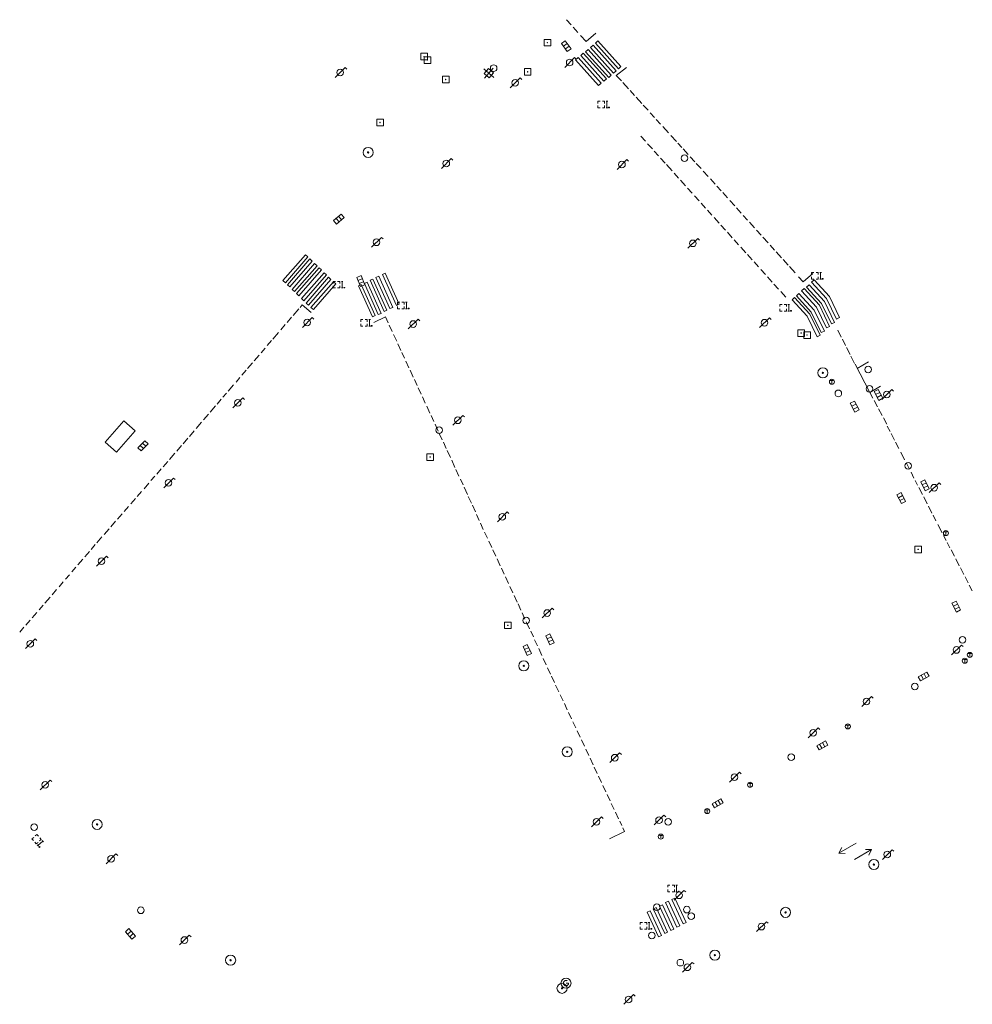
# Model space of a CAD drawing. Extents: x 704908 to 720853, y 4362597 to 4369964.
# Drawn here: x 717132 to 717276, y 4367031 to 4367179 of the extents above; entities that cross this region are included whole.
import ezdxf

# ---------------------------------------------------------------- set-up
doc = ezdxf.new("R2010")
doc.units = 0
doc.header["$MEASUREMENT"] = 0
for name, color, linetype, lineweight in [('FAROLAS', 7, 'Continuous', 0), ('HORNACINA', 7, 'Continuous', 0), ('IMBORNAL', 5, 'Continuous', 0), ('MARCA VIAL', 7, 'Continuous', 0), ('POSTE TENDIDO ELÉCTRICO o  (TELÉFONO)', 7, 'Continuous', 0), ('POZO SANEAMIENTO', 7, 'Continuous', 0), ('REGISTRO DE AGUA POTABLE', 5, 'Continuous', 0), ('REGISTRO DE GAS', 7, 'Continuous', 0), ('REGISTRO INDETERMINADO', 1, 'Continuous', 0), ('REGISTRO TELEFONIA', 6, 'Continuous', 0), ('SENTIDO DE CIRCULACIÓN', 7, 'Continuous', 0), ('SEÑALIZACIÓN VERTICAL', 7, 'Continuous', 0), ('SUMIDERO', 7, 'Continuous', 0)]:
    doc.layers.add(name, color=color, linetype=linetype, lineweight=lineweight)

# ---------------------------------------------------------------- blocks, each defined once
blk = doc.blocks.new('477')
at = {"layer": 'POSTE TENDIDO ELÉCTRICO o  (TELÉFONO)', "linetype": 'Continuous'}
for radius in [0.38, 0.05]:
    blk.add_circle((0, 0), radius, dxfattribs=at)
blk = doc.blocks.new('484')
at = {"flags": 128}
blk.add_lwpolyline([(-0.37, -0.37), (0.37, 0.37), (0.5, 0.25)], dxfattribs=at)
blk.add_circle((0, 0), 0.25)
blk = doc.blocks.new('413_1')
blk.add_circle((0, 0), 0.25)
blk = doc.blocks.new('416')
at = {"layer": 'REGISTRO DE AGUA POTABLE'}
blk.add_circle((0, 0), 0.25, dxfattribs=at)
blk = doc.blocks.new('417')
at = {"layer": 'REGISTRO DE GAS', "flags": 128}
blk.add_lwpolyline([(0, 0), (0.2, 0), (0.2, -0.03), (0.19, -0.07), (0.17, -0.1), (0.15, -0.13), (0.13, -0.15), (0.1, -0.17), (0.07, -0.19), (0.03, -0.2), (0, -0.2), (-0.03, -0.2), (-0.07, -0.19), (-0.1, -0.17), (-0.13, -0.15), (-0.15, -0.13), (-0.17, -0.1), (-0.19, -0.07), (-0.2, -0.03), (-0.2, 0), (-0.2, 0.03), (-0.19, 0.07), (-0.17, 0.1), (-0.15, 0.13), (-0.13, 0.15), (-0.1, 0.17), (-0.07, 0.19), (-0.03, 0.2), (0, 0.2), (0.03, 0.2), (0.07, 0.19), (0.1, 0.17)], dxfattribs=at)
blk.add_lwpolyline([(0, 0), (0.2, 0), (0.2, -0.03), (0.19, -0.07), (0.17, -0.1), (0.15, -0.13), (0.13, -0.15), (0.1, -0.17), (0.07, -0.19), (0.03, -0.2), (0, -0.2), (-0.03, -0.2), (-0.07, -0.19), (-0.1, -0.17), (-0.13, -0.15), (-0.15, -0.13), (-0.17, -0.1), (-0.19, -0.07), (-0.2, -0.03), (-0.2, 0), (-0.2, 0.03), (-0.19, 0.07), (-0.17, 0.1), (-0.15, 0.13), (-0.13, 0.15), (-0.1, 0.17), (-0.07, 0.19), (-0.03, 0.2), (0, 0.2), (0.03, 0.2), (0.07, 0.19), (0.1, 0.17)], dxfattribs=at)
at = {"layer": 'REGISTRO DE GAS'}
blk.add_circle((0, 0), 0.38, dxfattribs=at)
blk.add_circle((0, 0), 0.38, dxfattribs=at)
blk = doc.blocks.new('408')
at = {"layer": 'SEÑALIZACIÓN VERTICAL', "flags": 128}
for points in [[(-0.5, 0.25), (-0.67, 0.25), (-0.67, 0.08)], [(-0.17, 0.08), (-0.17, 0.25), (-0.34, 0.25)], [(-0.06, 0.25), (0.06, 0.25)], [(0, -0.25), (0, 0.25)], [(-0.67, -0.08), (-0.67, -0.25), (-0.5, -0.25)], [(-0.34, -0.25), (-0.17, -0.25), (-0.17, -0.08)], [(-0.06, -0.25), (0.06, -0.25)], [(0.13, -0.25), (0.13, -0.2), (0.2, -0.2), (0.2, -0.25), (0.13, -0.25)]]:
    blk.add_lwpolyline(points, dxfattribs=at)
blk = doc.blocks.new('411')
at = {"layer": 'REGISTRO INDETERMINADO', "flags": 128}
for points in [[(-0.248, -0.252), (0.252, -0.252), (0.252, 0.248), (-0.248, 0.248), (-0.248, -0.252)], [(0.002, 0.018), (0.007, 0.018), (0.012, 0.018), (0.012, 0.013), (0.017, 0.013), (0.017, 0.008), (0.017, 0.003), (0.017, -0.002), (0.017, -0.007), (0.012, -0.012), (0.007, -0.017), (0.002, -0.017), (-0.003, -0.017), (-0.008, -0.017), (-0.008, -0.012), (-0.013, -0.012), (-0.013, -0.007), (-0.018, -0.007), (-0.018, 0.003), (-0.018, 0.008), (-0.013, 0.013), (-0.008, 0.018), (-0.003, 0.018), (0.002, 0.018)]]:
    blk.add_lwpolyline(points, dxfattribs=at)
blk = doc.blocks.new('412')
at = {"layer": 'IMBORNAL'}
for p, q in [((-0.375, -0.25), (0.375, -0.25)), ((-0.375, -0.6), (0.375, -0.6)), ((0.375, -0.25), (0.375, -0.6))]:
    blk.add_line(p, q, dxfattribs=at)
at = {"layer": 'IMBORNAL', "flags": 128}
for points in [[(-0.375, -0.25), (-0.375, -0.6)], [(-0.125, -0.25), (-0.125, -0.6)], [(0.125, -0.25), (0.125, -0.6)]]:
    blk.add_lwpolyline(points, dxfattribs=at)
blk = doc.blocks.new('410')
at = {"layer": 'SUMIDERO', "flags": 128}
for points in [[(0, 0), (-0.5, 0)], [(-0.25, -0.25), (0.25, -0.25), (0.25, 0.25), (-0.25, 0.25), (-0.25, -0.25)], [(0, 0), (0, 0.5)], [(0, 0), (0.5, 0)], [(0, 0), (0, -0.5)]]:
    blk.add_lwpolyline(points, dxfattribs=at)
blk = doc.blocks.new('418')
at = {"layer": 'REGISTRO TELEFONIA', "flags": 128}
for points in [[(-0.2, 0.19), (0.2, 0.19)], [(0, 0.19), (0, 0), (0, -0.25)]]:
    blk.add_lwpolyline(points, dxfattribs=at)
at = {"layer": 'REGISTRO TELEFONIA'}
blk.add_circle((0, 0), 0.38, dxfattribs=at)
blk = doc.blocks.new('426')
at = {"color": 0, "linetype": 'ByBlock', "lineweight": -2, "flags": 128}
for points in [[(1.5, 0), (0, 0)], [(1.1, -0.25), (1.5, 0), (1.1, 0.25)]]:
    blk.add_lwpolyline(points, dxfattribs=at)

msp = doc.modelspace()

# ---------------------------------------------------------------- linework, layer by layer
at = {"layer": 'HORNACINA'}
msp.add_line((717149.53, 4367117.12), (717146.71, 4367113.87), dxfattribs=at)
at = {"layer": 'HORNACINA', "flags": 128}
msp.add_lwpolyline([(717146.71, 4367113.87), (717144.97, 4367115.38), (717147.79, 4367118.63), (717149.53, 4367117.12)], dxfattribs=at)
at = {"layer": 'MARCA VIAL'}
for p, q in [((717215.2, 4367178.29), (717214.49, 4367179.08)), ((717216.23, 4367177.15), (717215.51, 4367177.95)), ((717218.91, 4367177.06), (717217.46, 4367175.78)), ((717217.46, 4367175.78), (717216.63, 4367176.71)), ((717222.02, 4367170.69), (717223.54, 4367171.88)), ((717222.79, 4367169.85), (717222.02, 4367170.69)), ((717223.86, 4367168.67), (717223.02, 4367169.59)), ((717224.78, 4367167.65), (717224.09, 4367168.41)), ((717225.85, 4367166.47), (717224.99, 4367167.42)), ((717226.81, 4367165.42), (717226.09, 4367166.21)), ((717227.78, 4367164.35), (717227.14, 4367165.06)), ((717228.69, 4367163.35), (717228.05, 4367164.05)), ((717229.89, 4367162.02), (717229.01, 4367162.99)), ((717225.72, 4367161.52), (717226.41, 4367160.75)), ((717231.07, 4367160.72), (717230.23, 4367161.65)), ((717231.89, 4367159.82), (717231.29, 4367160.48)), ((717226.74, 4367160.39), (717227.45, 4367159.6)), ((717227.75, 4367159.27), (717228.4, 4367158.55)), ((717232.84, 4367158.77), (717232.08, 4367159.61)), ((717228.69, 4367158.23), (717229.37, 4367157.47)), ((717233.86, 4367157.65), (717233.16, 4367158.42)), ((717229.59, 4367157.23), (717230.44, 4367156.28)), ((717230.72, 4367155.96), (717231.4, 4367155.21)), ((717234.79, 4367156.63), (717234.06, 4367157.43)), ((717235.87, 4367155.43), (717235.11, 4367156.27)), ((717231.69, 4367154.9), (717232.44, 4367154.06)), ((717236.92, 4367154.28), (717236.2, 4367155.07)), ((717232.77, 4367153.69), (717233.47, 4367152.92)), ((717237.82, 4367153.29), (717237.16, 4367154.01)), ((717238.78, 4367152.22), (717238.05, 4367153.03)), ((717233.81, 4367152.54), (717234.49, 4367151.79)), ((717239.86, 4367151.02), (717239.15, 4367151.81)), ((717234.8, 4367151.44), (717235.48, 4367150.68)), ((717235.78, 4367150.35), (717236.44, 4367149.62)), ((717240.85, 4367149.92), (717240.12, 4367150.73)), ((717236.76, 4367149.26), (717237.52, 4367148.42)), ((717241.8, 4367148.87), (717241.16, 4367149.57)), ((717242.83, 4367147.72), (717242.08, 4367148.56)), ((717237.79, 4367148.12), (717238.46, 4367147.38)), ((717243.83, 4367146.62), (717243.17, 4367147.35)), ((717238.76, 4367147.04), (717239.5, 4367146.22)), ((717239.78, 4367145.91), (717240.45, 4367145.16)), ((717244.89, 4367145.44), (717244.11, 4367146.3)), ((717240.8, 4367144.78), (717241.54, 4367143.95)), ((717245.87, 4367144.35), (717245.19, 4367145.1)), ((717246.92, 4367143.19), (717246.09, 4367144.11)), ((717241.8, 4367143.67), (717242.48, 4367142.91)), ((717247.9, 4367142.1), (717247.17, 4367142.92)), ((717242.78, 4367142.58), (717243.47, 4367141.81)), ((717243.79, 4367141.45), (717244.48, 4367140.68)), ((717248.95, 4367140.93), (717248.12, 4367141.86)), ((717244.79, 4367140.34), (717245.51, 4367139.54)), ((717250.2, 4367139.55), (717249.5, 4367140.32)), ((717251.65, 4367140.83), (717250.2, 4367139.55)), ((717245.78, 4367139.24), (717246.48, 4367138.46)), ((717246.81, 4367138.1), (717247.55, 4367137.28)), ((717173.3, 4367134.48), (717174.16, 4367135.48)), ((717174.36, 4367135.71), (717174.7, 4367136.11)), ((717174.7, 4367136.11), (717176.02, 4367134.94)), ((717172.4, 4367133.43), (717173.08, 4367134.23)), ((717185.48, 4367133.42), (717187.23, 4367134.28)), ((717187.23, 4367134.28), (717187.63, 4367133.41)), ((717171.47, 4367132.34), (717172.14, 4367133.12)), ((717187.81, 4367133.03), (717188.26, 4367132.06)), ((717255.93, 4367131.25), (717255.41, 4367132.3)), ((717170.27, 4367130.95), (717171.11, 4367131.93)), ((717188.46, 4367131.61), (717188.93, 4367130.61)), ((717256.56, 4367129.97), (717256.09, 4367130.92)), ((717168.51, 4367128.89), (717169.11, 4367129.59)), ((717169.41, 4367129.95), (717170.08, 4367130.72)), ((717189.11, 4367130.21), (717189.57, 4367129.22)), ((717257.25, 4367128.6), (717256.72, 4367129.66)), ((717167.43, 4367127.64), (717168.19, 4367128.52)), ((717189.7, 4367128.93), (717190.11, 4367128.04)), ((717257.91, 4367127.25), (717257.37, 4367128.34)), ((717166.46, 4367126.5), (717167.18, 4367127.34)), ((717190.31, 4367127.62), (717190.77, 4367126.62)), ((717260.23, 4367122.9), (717258, 4367127.14)), ((717258.33, 4367126.52), (717260, 4367127.49)), ((717164.71, 4367124.46), (717165.31, 4367125.16)), ((717165.59, 4367125.48), (717166.23, 4367126.23)), ((717190.95, 4367126.23), (717191.42, 4367125.2)), ((717191.59, 4367124.83), (717192, 4367123.94)), ((717163.53, 4367123.09), (717164.35, 4367124.05)), ((717192.17, 4367123.59), (717192.6, 4367122.64)), ((717260.23, 4367122.9), (717261.81, 4367123.86)), ((717161.87, 4367121.14), (717162.49, 4367121.87)), ((717162.74, 4367122.16), (717163.26, 4367122.77)), ((717192.79, 4367122.25), (717193.24, 4367121.27)), ((717260.7, 4367122.03), (717260.23, 4367122.9)), ((717160.83, 4367119.93), (717161.63, 4367120.86)), ((717193.45, 4367120.81), (717193.92, 4367119.79)), ((717261.4, 4367120.71), (717260.87, 4367121.7)), ((717262.08, 4367119.43), (717261.54, 4367120.45)), ((717159.81, 4367118.75), (717160.57, 4367119.63)), ((717194.1, 4367119.4), (717194.52, 4367118.5)), ((717262.79, 4367118.11), (717262.29, 4367119.05)), ((717158.71, 4367117.46), (717159.53, 4367118.42)), ((717194.7, 4367118.11), (717195.17, 4367117.08)), ((717263.27, 4367116.99), (717262.82, 4367117.79)), ((717156.74, 4367115.17), (717157.47, 4367116.01)), ((717157.68, 4367116.26), (717158.41, 4367117.11)), ((717195.3, 4367116.8), (717195.8, 4367115.73)), ((717263.94, 4367115.7), (717263.42, 4367116.71)), ((717155.77, 4367114.04), (717156.5, 4367114.89)), ((717195.96, 4367115.38), (717196.39, 4367114.45)), ((717264.58, 4367114.46), (717264.1, 4367115.39)), ((717154.67, 4367112.78), (717155.49, 4367113.72)), ((717196.53, 4367114.13), (717197.01, 4367113.09)), ((717265.47, 4367112.73), (717264.88, 4367113.87)), ((717153.72, 4367111.69), (717154.43, 4367112.51)), ((717197.21, 4367112.67), (717197.7, 4367111.6)), ((717266.19, 4367111.32), (717265.73, 4367112.22)), ((717151.9, 4367109.6), (717152.48, 4367110.26)), ((717152.77, 4367110.6), (717153.44, 4367111.37)), ((717197.86, 4367111.26), (717198.3, 4367110.3)), ((717266.88, 4367109.99), (717266.43, 4367110.87)), ((717150.85, 4367108.38), (717151.57, 4367109.22)), ((717198.53, 4367109.81), (717198.92, 4367108.95)), ((717199.07, 4367108.63), (717199.59, 4367107.51)), ((717267.43, 4367108.92), (717267.07, 4367109.63)), ((717268.17, 4367107.49), (717267.62, 4367108.55)), ((717149.81, 4367107.2), (717150.48, 4367107.97)), ((717199.72, 4367107.23), (717200.18, 4367106.23)), ((717268.88, 4367106.1), (717268.34, 4367107.15)), ((717147.87, 4367104.96), (717148.52, 4367105.71)), ((717148.85, 4367106.09), (717149.55, 4367106.89)), ((717200.33, 4367105.9), (717200.79, 4367104.91)), ((717269.59, 4367104.72), (717269.07, 4367105.75)), ((717146.86, 4367103.8), (717147.57, 4367104.61)), ((717200.94, 4367104.5), (717201.35, 4367103.6)), ((717270.19, 4367103.57), (717269.77, 4367104.38)), ((717145.85, 4367102.65), (717146.57, 4367103.47)), ((717201.53, 4367103.21), (717201.98, 4367102.25)), ((717271.13, 4367101.75), (717270.49, 4367102.98)), ((717143.74, 4367100.22), (717144.51, 4367101.11)), ((717144.86, 4367101.5), (717145.58, 4367102.33)), ((717202.17, 4367101.85), (717202.6, 4367100.91)), ((717271.72, 4367100.59), (717271.34, 4367101.33)), ((717142.87, 4367099.22), (717143.51, 4367099.96)), ((717202.81, 4367100.46), (717203.26, 4367099.51)), ((717272.29, 4367099.49), (717271.89, 4367100.26)), ((717141.93, 4367098.14), (717142.62, 4367098.93)), ((717203.42, 4367099.15), (717203.85, 4367098.22)), ((717272.96, 4367098.21), (717272.46, 4367099.18)), ((717140.88, 4367096.91), (717141.61, 4367097.75)), ((717204.05, 4367097.8), (717204.53, 4367096.77)), ((717273.71, 4367096.77), (717273.17, 4367097.82)), ((717139.02, 4367094.74), (717139.6, 4367095.42)), ((717139.98, 4367095.86), (717140.57, 4367096.54)), ((717204.7, 4367096.39), (717205.12, 4367095.49)), ((717274.39, 4367095.44), (717273.87, 4367096.46)), ((717138.05, 4367093.62), (717138.68, 4367094.36)), ((717205.3, 4367095.1), (717205.76, 4367094.12)), ((717205.97, 4367093.67), (717206.42, 4367092.69)), ((717275.03, 4367094.2), (717274.57, 4367095.1)), ((717275.67, 4367092.97), (717275.2, 4367093.87)), ((717136.99, 4367092.39), (717137.68, 4367093.2)), ((717206.61, 4367092.3), (717207.07, 4367091.29)), ((717135.03, 4367090.13), (717135.64, 4367090.84)), ((717135.9, 4367091.14), (717136.69, 4367092.04)), ((717207.21, 4367091.01), (717207.65, 4367090.07)), ((717134.01, 4367088.94), (717134.68, 4367089.72)), ((717207.83, 4367089.67), (717208.26, 4367088.74)), ((717133.02, 4367087.8), (717133.7, 4367088.58)), ((717208.45, 4367088.32), (717208.95, 4367087.26)), ((717132.11, 4367086.75), (717132.76, 4367087.5)), ((717209.12, 4367086.9), (717209.52, 4367086.04)), ((717209.71, 4367085.63), (717210.15, 4367084.69)), ((717210.33, 4367084.29), (717210.81, 4367083.25)), ((717211.02, 4367082.8), (717211.47, 4367081.83)), ((717211.67, 4367081.4), (717212.12, 4367080.44)), ((717212.25, 4367080.11), (717212.69, 4367079.18)), ((717212.88, 4367078.79), (717213.35, 4367077.79)), ((717213.58, 4367077.3), (717213.99, 4367076.43)), ((717214.19, 4367076.01), (717214.63, 4367075.06)), ((717214.83, 4367074.65), (717215.28, 4367073.69)), ((717215.49, 4367073.24), (717215.91, 4367072.34)), ((717216.13, 4367071.89), (717216.57, 4367070.94)), ((717216.77, 4367070.52), (717217.21, 4367069.58)), ((717217.42, 4367069.14), (717217.88, 4367068.15)), ((717218.07, 4367067.76), (717218.53, 4367066.79)), ((717218.7, 4367066.41), (717219.14, 4367065.48)), ((717219.33, 4367065.08), (717219.8, 4367064.08)), ((717219.99, 4367063.67), (717220.44, 4367062.72)), ((717220.65, 4367062.28), (717221.09, 4367061.34)), ((717221.27, 4367060.95), (717221.71, 4367060.02)), ((717221.89, 4367059.64), (717222.37, 4367058.62)), ((717222.53, 4367058.27), (717222.85, 4367057.6)), ((717223.27, 4367056.71), (717220.98, 4367055.61)), ((717223.01, 4367057.26), (717223.27, 4367056.71)), ((717229.89, 4367046.2), (717229.45, 4367046)), ((717231.6, 4367042.5), (717229.89, 4367046.2)), ((717230.83, 4367046.69), (717230.39, 4367046.49)), ((717230.39, 4367046.49), (717232.1, 4367042.79)), ((717232.54, 4367042.99), (717230.83, 4367046.69)), ((717227.1, 4367044.74), (717226.66, 4367044.54)), ((717228.81, 4367041.04), (717227.1, 4367044.74)), ((717228.04, 4367045.24), (717227.6, 4367045.04)), ((717227.6, 4367045.04), (717229.31, 4367041.34)), ((717229.75, 4367041.54), (717228.04, 4367045.24)), ((717228.96, 4367045.68), (717228.52, 4367045.48)), ((717228.52, 4367045.48), (717230.23, 4367041.78)), ((717230.67, 4367041.98), (717228.96, 4367045.68)), ((717229.45, 4367046), (717231.16, 4367042.3)), ((717226.66, 4367044.54), (717228.37, 4367040.84)), ((717230.23, 4367041.78), (717230.67, 4367041.98)), ((717231.16, 4367042.3), (717231.6, 4367042.5)), ((717232.1, 4367042.79), (717232.54, 4367042.99)), ((717228.37, 4367040.84), (717228.81, 4367041.04)), ((717229.31, 4367041.34), (717229.75, 4367041.54))]:
    msp.add_line(p, q, dxfattribs=at)
at = {"layer": 'MARCA VIAL', "flags": 128}
for points in [[(717221.6, 4367171.04), (717218.13, 4367174.91), (717218.52, 4367175.26), (717221.99, 4367171.39), (717221.6, 4367171.04)], [(717222.33, 4367171.69), (717218.86, 4367175.56), (717219.25, 4367175.91), (717222.72, 4367172.04), (717222.33, 4367171.69)], [(717220.13, 4367169.8), (717216.66, 4367173.67), (717217.05, 4367174.02), (717220.52, 4367170.15), (717220.13, 4367169.8)], [(717220.87, 4367170.37), (717217.4, 4367174.24), (717217.79, 4367174.59), (717221.26, 4367170.72), (717220.87, 4367170.37)], [(717219.36, 4367169.14), (717215.89, 4367173.02), (717216.28, 4367173.37), (717219.75, 4367169.5), (717219.36, 4367169.14)], [(717172.15, 4367139.44), (717175.54, 4367143.32), (717175.18, 4367143.64), (717171.78, 4367139.75), (717172.15, 4367139.44)], [(717172.81, 4367138.82), (717176.2, 4367142.7), (717175.84, 4367143.02), (717172.45, 4367139.14), (717172.81, 4367138.82)], [(717173.53, 4367138.12), (717176.92, 4367142), (717176.55, 4367142.32), (717173.16, 4367138.43), (717173.53, 4367138.12)], [(717174.19, 4367137.48), (717177.58, 4367141.36), (717177.22, 4367141.67), (717173.83, 4367137.79), (717174.19, 4367137.48)], [(717174.95, 4367136.73), (717178.35, 4367140.61), (717177.98, 4367140.93), (717174.59, 4367137.05), (717174.95, 4367136.73)], [(717175.62, 4367136.05), (717179.01, 4367139.93), (717178.65, 4367140.25), (717175.26, 4367136.37), (717175.62, 4367136.05)], [(717187.03, 4367135.12), (717184.92, 4367139.8), (717185.34, 4367139.98), (717187.44, 4367135.3), (717187.03, 4367135.12)], [(717187.91, 4367135.53), (717185.8, 4367140.21), (717186.22, 4367140.4), (717188.32, 4367135.72), (717187.91, 4367135.53)], [(717188.89, 4367136), (717186.79, 4367140.68), (717187.2, 4367140.87), (717189.31, 4367136.19), (717188.89, 4367136)], [(717251.44, 4367139.51), (717251.82, 4367139.86), (717254.13, 4367137.35), (717255.67, 4367134.19), (717255.2, 4367133.96), (717253.7, 4367137.06), (717251.44, 4367139.51)], [(717176.38, 4367135.39), (717179.77, 4367139.27), (717179.4, 4367139.59), (717176.01, 4367135.71), (717176.38, 4367135.39)], [(717185.27, 4367134.29), (717183.17, 4367138.97), (717183.58, 4367139.15), (717185.68, 4367134.47), (717185.27, 4367134.29)], [(717186.15, 4367134.64), (717184.05, 4367139.32), (717184.46, 4367139.5), (717186.57, 4367134.82), (717186.15, 4367134.64)], [(717249.94, 4367138.19), (717250.32, 4367138.54), (717252.63, 4367136.03), (717254.16, 4367132.86), (717253.7, 4367132.64), (717252.19, 4367135.73), (717249.94, 4367138.19)], [(717250.69, 4367138.78), (717251.07, 4367139.13), (717253.38, 4367136.62), (717254.92, 4367133.46), (717254.46, 4367133.23), (717252.95, 4367136.32), (717250.69, 4367138.78)], [(717248.5, 4367136.85), (717248.88, 4367137.2), (717251.19, 4367134.69), (717252.73, 4367131.53), (717252.27, 4367131.3), (717250.76, 4367134.4), (717248.5, 4367136.85)], [(717249.15, 4367137.47), (717249.53, 4367137.82), (717251.84, 4367135.31), (717253.38, 4367132.15), (717252.91, 4367131.93), (717251.41, 4367135.02), (717249.15, 4367137.47)]]:
    msp.add_lwpolyline(points, dxfattribs=at)

# ---------------------------------------------------------------- block references
at = {"layer": 'FAROLAS', "color": 7, "xscale": 2, "yscale": 2, "zscale": 2}
for p in [(717214.99, 4367172.62), (717180.4, 4367171.12), (717206.79, 4367169.57), (717196.4, 4367157.41), (717222.87, 4367157.25), (717185.89, 4367145.53), (717233.56, 4367145.37), (717175.45, 4367133.43), (717191.41, 4367133.21), (717244.35, 4367133.41), (717262.78, 4367122.58), (717164.99, 4367121.32), (717198.14, 4367118.7), (717154.55, 4367109.26), (717269.91, 4367108.54), (717204.84, 4367104.15), (717144.44, 4367097.47), (717211.61, 4367089.65), (717133.71, 4367085.02), (717273.29, 4367084.08), (717259.74, 4367076.31), (717251.69, 4367071.58), (717221.78, 4367067.84), (717239.84, 4367064.9), (717135.94, 4367063.74), (717219.03, 4367058.18), (717228.46, 4367058.44), (717262.86, 4367053.24), (717145.88, 4367052.61), (717231.48, 4367047.1), (717243.89, 4367042.38), (717156.93, 4367040.36), (717232.73, 4367036.25), (717223.88, 4367031.41)]:
    msp.add_blockref('484', p, dxfattribs=at)
at = {"layer": 'IMBORNAL', "color": 5}
for p, xscale, yscale, zscale, rotation in [((717213.79, 4367174.57), 1.999999999999999, 1.999999999999999, 1.999999999999999, 126.48), ((717179.64, 4367149.67), 2, 2, 2, 41.19), ((717182.72, 4367139.36), 1.999999999999999, 1.999999999999999, 2, 111.71), ((717262.27, 4367122.92), 2, 2, 2, 297.97), ((717257.19, 4367120.36), 2, 2, 2, 117.89), ((717150.11, 4367115.45), 2, 2, 2, 45.06), ((717269.3, 4367109.28), 2, 2, 2, 296.5600000000001), ((717264.2, 4367106.58), 2, 2, 2, 117.09), ((717272.49, 4367090.24), 2, 2, 2, 116.56), ((717212.79, 4367086.03), 1.999999999999999, 1.999999999999999, 1.999999999999999, 294.76), ((717207.84, 4367083.71), 2, 2, 2, 115.09), ((717268.76, 4367079.34), 2, 2, 2, 209.3799999999998), ((717252.63, 4367070.42), 2, 2, 2, 29.92), ((717236.89, 4367061.7), 2, 2, 2, 29.84), ((717148.16, 4367040.72), 2, 2, 2, 131.07)]:
    msp.add_blockref('412', p, dxfattribs=dict(at, xscale=xscale, yscale=yscale, zscale=zscale, rotation=rotation))
at = {"layer": 'POSTE TENDIDO ELÉCTRICO o  (TELÉFONO)', "color": 7, "xscale": 2, "yscale": 2, "zscale": 2}
for p in [(717184.62, 4367159.08), (717253.16, 4367125.85), (717208.07, 4367081.69), (717214.63, 4367068.73), (717143.77, 4367057.79), (717260.84, 4367051.74), (717247.53, 4367044.53), (717236.88, 4367038.08), (717163.9, 4367037.32), (717213.84, 4367033.08)]:
    msp.add_blockref('477', p, dxfattribs=at)
at = {"layer": 'POZO SANEAMIENTO', "color": 7, "xscale": 2, "yscale": 2, "zscale": 2}
for p in [(717203.54, 4367171.78), (717232.3, 4367158.2), (717260.19, 4367123.45), (717195.34, 4367117.22), (717265.99, 4367111.84), (717208.43, 4367088.51), (717267.01, 4367078.59), (717248.39, 4367067.92), (717134.31, 4367057.37), (717150.38, 4367044.84), (717228.14, 4367045.31), (717231.67, 4367036.95)]:
    msp.add_blockref('413_1', p, dxfattribs=at)
at = {"layer": 'REGISTRO DE AGUA POTABLE', "color": 5, "xscale": 2, "yscale": 2, "zscale": 2}
for p in [(717259.96, 4367126.36), (717255.48, 4367122.76), (717274.2, 4367085.62), (717229.85, 4367058.18), (717232.64, 4367044.94), (717233.32, 4367043.97), (717227.39, 4367041.03)]:
    msp.add_blockref('416', p, dxfattribs=at)
at = {"layer": 'REGISTRO DE GAS', "color": 7, "xscale": 2, "yscale": 2, "zscale": 2}
msp.add_blockref('417', (717214.44, 4367033.86), dxfattribs=at)
at = {"layer": 'REGISTRO INDETERMINADO', "color": 1, "xscale": 2, "yscale": 2, "zscale": 2}
for p in [(717211.63, 4367175.62), (717193.05, 4367173.52), (717193.55, 4367173), (717208.66, 4367171.23), (717196.31, 4367170.07), (717186.41, 4367163.59), (717249.87, 4367131.84), (717250.77, 4367131.54), (717193.97, 4367113.16), (717267.52, 4367099.24), (717205.67, 4367087.8)]:
    msp.add_blockref('411', p, dxfattribs=at)
at = {"layer": 'REGISTRO TELEFONIA', "color": 6}
for p in [(717254.51, 4367124.5), (717271.69, 4367101.69), (717275.29, 4367083.34), (717274.52, 4367082.46), (717256.91, 4367072.56), (717242.17, 4367063.76), (717235.73, 4367059.8), (717228.71, 4367055.95)]:
    msp.add_blockref('418', p, dxfattribs=at)
at = {"layer": 'SENTIDO DE CIRCULACIÓN', "yscale": 2, "zscale": 2}
for p, xscale, rotation in [((717258.17, 4367054.95), 1.999999999999999, 209.9899999999999), ((717257.91, 4367052.48), 2, 30.26)]:
    msp.add_blockref('426', p, dxfattribs=dict(at, xscale=xscale, rotation=rotation))
at = {"layer": 'SEÑALIZACIÓN VERTICAL', "color": 7, "xscale": 2, "yscale": 2, "zscale": 2}
for p in [(717220.6, 4367166.31), (717180.71, 4367139.14), (717252.8, 4367140.49), (717190.39, 4367136.01), (717248, 4367135.67), (717184.84, 4367133.38), (717231.11, 4367048.15), (717226.96, 4367042.52)]:
    msp.add_blockref('408', p, dxfattribs=at)
at = {"layer": 'SEÑALIZACIÓN VERTICAL', "color": 7, "xscale": 2, "yscale": 2, "zscale": 2, "rotation": 311.07}
msp.add_blockref('408', (717135.22, 4367054.93), dxfattribs=at)
at = {"layer": 'SUMIDERO', "color": 7, "xscale": 2, "yscale": 2, "zscale": 2, "rotation": 229.0099999999998}
msp.add_blockref('410', (717202.82, 4367171.02), dxfattribs=at)

doc.saveas('drawing.dxf')
